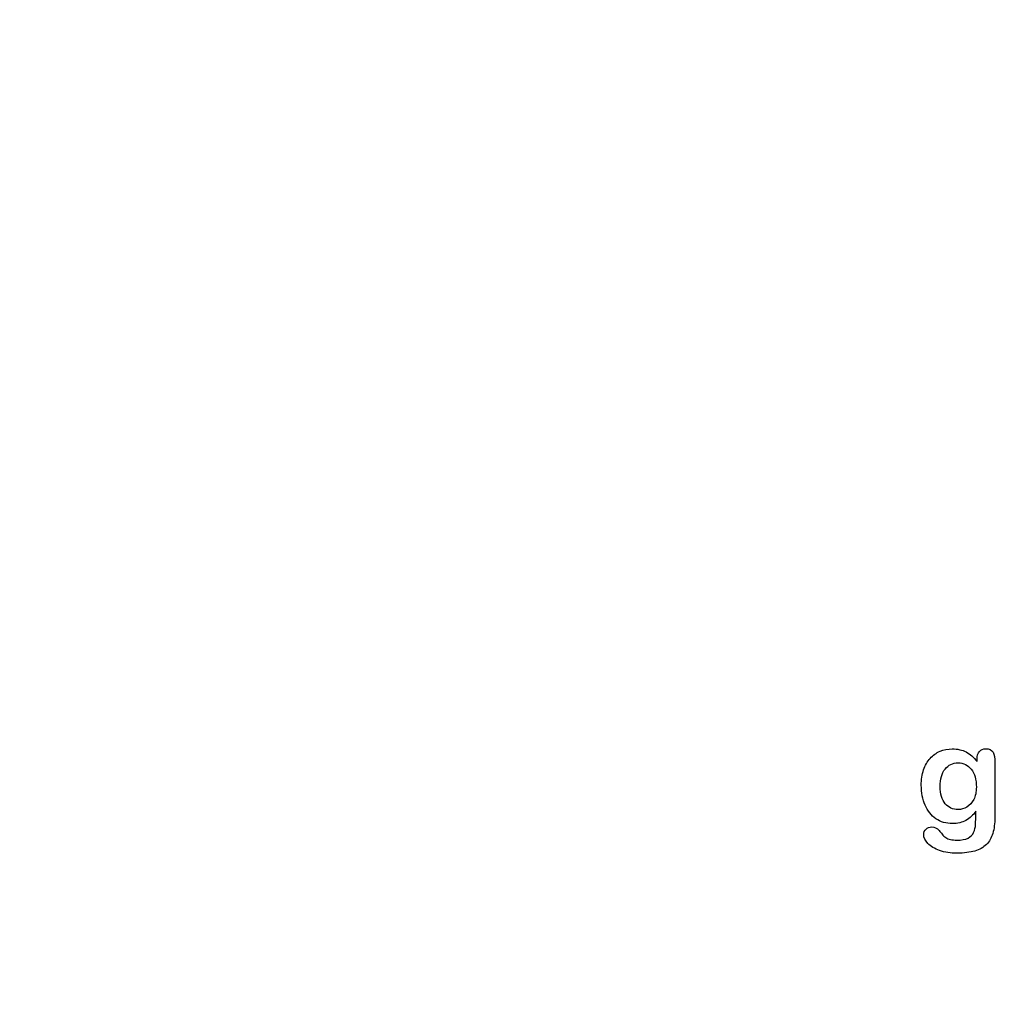
# Model space of a CAD drawing. Units: millimetres. Extents: x 0 to 360, y 0 to 204.
# Drawn here: x 182 to 229, y 0 to 47 of the extents above; entities that cross this region are included whole.
import ezdxf
from ezdxf import colors
from ezdxf.entities.mleader import LeaderData, LeaderLine
from ezdxf.math import Vec2, Vec3

# ---------------------------------------------------------------- set-up
doc = ezdxf.new("R2010")
doc.units = ezdxf.units.MM
doc.layers.add('Default', color=7, linetype='Continuous')
doc.layers.add('Predeterminado', color=7, linetype='Continuous')

# ---------------------------------------------------------------- blocks, each defined once
blk = doc.blocks.new('_Dot')
at = {"color": 0, "linetype": 'ByBlock', "lineweight": -2}
blk.add_line((-0.5, 0), (-1, 0), dxfattribs=at)
at = {"color": 0, "linetype": 'ByBlock', "const_width": 0.5}
blk.add_lwpolyline([(-0.25, 0, 1), (0.25, 0, 1)], format="xyb", close=True, dxfattribs=at)

msp = doc.modelspace()

# ---------------------------------------------------------------- linework, layer by layer
at = {"layer": 'Default', "color": 7, "linetype": 'Continuous'}
for points, knots in [([(227.8945, 8.9599), (227.7562, 8.7669), (227.5985, 8.6189), (227.4151, 8.5191), (227.2328, 8.42), (227.0193, 8.3679), (226.4692, 8.3679), (226.2053, 8.4419), (225.9801, 8.5996), (225.7579, 8.7551), (225.5811, 8.9664), (225.4621, 9.2463), (225.3437, 9.5246), (225.2787, 9.8415), (225.2787, 10.4754), (225.3173, 10.7199), (225.3913, 10.9387), (225.465, 11.1565), (225.5683, 11.3409), (225.7034, 11.4889), (225.8416, 11.6402), (225.9962, 11.7527), (226.1764, 11.8299), (226.3527, 11.9055), (226.5496, 11.9425), (227.0193, 11.9425), (227.2381, 11.8911), (227.4248, 11.7945), (227.6127, 11.6973), (227.7851, 11.5436), (227.946, 11.3312)], [0, 0, 0, 0, 0.0826754, 0.0826754, 0.0826754, 0.1691448, 0.1691448, 0.2722429, 0.2722429, 0.2722429, 0.3779399, 0.3779399, 0.3779399, 0.5027165, 0.5027165, 0.5954709, 0.5954709, 0.5954709, 0.6756573, 0.6756573, 0.6756573, 0.7496217, 0.7496217, 0.7496217, 0.8227975, 0.8227975, 0.9114955, 0.9114955, 0.9114955, 1, 1, 1, 1]), ([(227.8945, 8.9599), (227.7562, 8.7669), (227.5985, 8.6189), (227.4151, 8.5191), (227.2328, 8.42), (227.0193, 8.3679), (226.4692, 8.3679), (226.2053, 8.4419), (225.9801, 8.5996), (225.7579, 8.7551), (225.5811, 8.9664), (225.4621, 9.2463), (225.3437, 9.5246), (225.2787, 9.8415), (225.2787, 10.4754), (225.3173, 10.7199), (225.3913, 10.9387), (225.465, 11.1565), (225.5683, 11.3409), (225.7034, 11.4889), (225.8416, 11.6402), (225.9962, 11.7527), (226.1764, 11.8299), (226.3527, 11.9055), (226.5496, 11.9425), (227.0193, 11.9425), (227.2381, 11.8911), (227.4248, 11.7945), (227.6127, 11.6973), (227.7851, 11.5436), (227.946, 11.3312)], [0, 0, 0, 0, 0.0826754, 0.0826754, 0.0826754, 0.1691448, 0.1691448, 0.2722429, 0.2722429, 0.2722429, 0.3779399, 0.3779399, 0.3779399, 0.5027165, 0.5027165, 0.5954709, 0.5954709, 0.5954709, 0.6756573, 0.6756573, 0.6756573, 0.7496217, 0.7496217, 0.7496217, 0.8227975, 0.8227975, 0.9114955, 0.9114955, 0.9114955, 1, 1, 1, 1]), ([(227.946, 11.3312), (227.946, 11.373), (227.946, 11.4149), (227.946, 11.4567), (227.946, 11.6111), (227.9846, 11.7334), (228.0618, 11.8203), (228.1374, 11.9054), (228.2388, 11.949), (228.538, 11.949), (228.6538, 11.8911), (228.7118, 11.7785), (228.771, 11.6633), (228.7986, 11.5017), (228.7986, 11.2862)], [0, 0, 0, 0, 0.070964, 0.070964, 0.070964, 0.2916609, 0.2916609, 0.2916609, 0.46455, 0.46455, 0.7147843, 0.7147843, 0.7147843, 1, 1, 1, 1]), ([(227.946, 11.3312), (227.946, 11.373), (227.946, 11.4149), (227.946, 11.4567), (227.946, 11.6111), (227.9846, 11.7334), (228.0618, 11.8203), (228.1374, 11.9054), (228.2388, 11.949), (228.538, 11.949), (228.6538, 11.8911), (228.7118, 11.7785), (228.771, 11.6633), (228.7986, 11.5017), (228.7986, 11.2862)], [0, 0, 0, 0, 0.070964, 0.070964, 0.070964, 0.2916609, 0.2916609, 0.2916609, 0.46455, 0.46455, 0.7147843, 0.7147843, 0.7147843, 1, 1, 1, 1]), ([(228.7986, 11.2862), (228.7986, 10.4142), (228.7986, 9.5423), (228.7986, 8.6703), (228.7986, 8.3711), (228.7665, 8.1137), (228.6378, 7.6826), (228.5348, 7.5056), (228.3932, 7.364), (228.2533, 7.2241), (228.0683, 7.1195), (227.8398, 7.0519), (227.6135, 6.985), (227.3314, 6.949), (226.6815, 6.949), (226.4016, 6.9908), (225.9125, 7.1646), (225.7259, 7.2772), (225.594, 7.4155), (225.4637, 7.5522), (225.3945, 7.6922), (225.3945, 7.9464), (225.4331, 8.0333), (225.5811, 8.1749), (225.6744, 8.207), (225.9125, 8.207), (226.0284, 8.1523), (226.1281, 8.0365), (226.1789, 7.9775), (226.2246, 7.9175), (226.3276, 7.7952), (226.3855, 7.7437), (226.4466, 7.6987), (226.5083, 7.6532), (226.585, 7.6247), (226.6719, 7.6054), (226.7625, 7.5852), (226.8617, 7.5732), (227.2092, 7.5732), (227.3894, 7.6054), (227.5148, 7.6697), (227.6429, 7.7354), (227.7336, 7.8274), (227.8366, 8.059), (227.8688, 8.1845), (227.8752, 8.3164), (227.8818, 8.4517), (227.8913, 8.6639), (227.8945, 8.9599)], [0, 0, 0, 0, 0.2274689, 0.2274689, 0.2274689, 0.2885306, 0.2885306, 0.3495923, 0.3495923, 0.3495923, 0.4054218, 0.4054218, 0.4054218, 0.4786808, 0.4786808, 0.5450285, 0.5450285, 0.6113762, 0.6113762, 0.6113762, 0.6485971, 0.6485971, 0.6767196, 0.6767196, 0.7048421, 0.7048421, 0.7397822, 0.7397822, 0.7397822, 0.7600422, 0.7600422, 0.7803022, 0.7803022, 0.7803022, 0.8016558, 0.8016558, 0.8016558, 0.825854, 0.825854, 0.8763247, 0.8763247, 0.8763247, 0.910169, 0.910169, 0.9440133, 0.9440133, 0.9440133, 1, 1, 1, 1]), ([(228.7986, 11.2862), (228.7986, 10.4142), (228.7986, 9.5423), (228.7986, 8.6703), (228.7986, 8.3711), (228.7665, 8.1137), (228.6378, 7.6826), (228.5348, 7.5056), (228.3932, 7.364), (228.2533, 7.2241), (228.0683, 7.1195), (227.8398, 7.0519), (227.6135, 6.985), (227.3314, 6.949), (226.6815, 6.949), (226.4016, 6.9908), (225.9125, 7.1646), (225.7259, 7.2772), (225.594, 7.4155), (225.4637, 7.5522), (225.3945, 7.6922), (225.3945, 7.9464), (225.4331, 8.0333), (225.5811, 8.1749), (225.6744, 8.207), (225.9125, 8.207), (226.0284, 8.1523), (226.1281, 8.0365), (226.1789, 7.9775), (226.2246, 7.9175), (226.3276, 7.7952), (226.3855, 7.7437), (226.4466, 7.6987), (226.5083, 7.6532), (226.585, 7.6247), (226.6719, 7.6054), (226.7625, 7.5852), (226.8617, 7.5732), (227.2092, 7.5732), (227.3894, 7.6054), (227.5148, 7.6697), (227.6429, 7.7354), (227.7336, 7.8274), (227.8366, 8.059), (227.8688, 8.1845), (227.8752, 8.3164), (227.8818, 8.4517), (227.8913, 8.6639), (227.8945, 8.9599)], [0, 0, 0, 0, 0.2274689, 0.2274689, 0.2274689, 0.2885306, 0.2885306, 0.3495923, 0.3495923, 0.3495923, 0.4054218, 0.4054218, 0.4054218, 0.4786808, 0.4786808, 0.5450285, 0.5450285, 0.6113762, 0.6113762, 0.6113762, 0.6485971, 0.6485971, 0.6767196, 0.6767196, 0.7048421, 0.7048421, 0.7397822, 0.7397822, 0.7397822, 0.7600422, 0.7600422, 0.7803022, 0.7803022, 0.7803022, 0.8016558, 0.8016558, 0.8016558, 0.825854, 0.825854, 0.8763247, 0.8763247, 0.8763247, 0.910169, 0.910169, 0.9440133, 0.9440133, 0.9440133, 1, 1, 1, 1]), ([(226.186, 10.144), (226.186, 9.7804), (226.2665, 9.5037), (226.4241, 9.3171), (226.5831, 9.1289), (226.7909, 9.0371), (227.1899, 9.0371), (227.3314, 9.0758), (227.5953, 9.2366), (227.7047, 9.3589), (227.872, 9.6806), (227.9138, 9.8769), (227.9138, 10.4754), (227.8334, 10.7617), (227.6725, 10.9676), (227.5132, 11.1716), (227.2993, 11.2733), (226.778, 11.2733), (226.5753, 11.1736), (226.4177, 10.9773), (226.2628, 10.7846), (226.186, 10.5043), (226.186, 10.144)], [0, 0, 0, 0, 0.1380828, 0.1380828, 0.1380828, 0.2720929, 0.2720929, 0.3511245, 0.3511245, 0.4301561, 0.4301561, 0.5091877, 0.5091877, 0.6343211, 0.6343211, 0.6343211, 0.7492652, 0.7492652, 0.8614058, 0.8614058, 0.8614058, 1, 1, 1, 1]), ([(226.186, 10.144), (226.186, 9.7804), (226.2665, 9.5037), (226.4241, 9.3171), (226.5831, 9.1289), (226.7909, 9.0371), (227.1899, 9.0371), (227.3314, 9.0758), (227.5953, 9.2366), (227.7047, 9.3589), (227.872, 9.6806), (227.9138, 9.8769), (227.9138, 10.4754), (227.8334, 10.7617), (227.6725, 10.9676), (227.5132, 11.1716), (227.2993, 11.2733), (226.778, 11.2733), (226.5753, 11.1736), (226.4177, 10.9773), (226.2628, 10.7846), (226.186, 10.5043), (226.186, 10.144)], [0, 0, 0, 0, 0.1380828, 0.1380828, 0.1380828, 0.2720929, 0.2720929, 0.3511245, 0.3511245, 0.4301561, 0.4301561, 0.5091877, 0.5091877, 0.6343211, 0.6343211, 0.6343211, 0.7492652, 0.7492652, 0.8614058, 0.8614058, 0.8614058, 1, 1, 1, 1])]:
    msp.add_open_spline(points, degree=3, knots=knots, dxfattribs=at)

# ---------------------------------------------------------------- leaders
at = {"layer": 'Predeterminado', "color": 7, "linetype": 'Continuous'}
ml = msp.add_multileader_mtext('Standard', dxfattribs=at)
ml.set_content('{\\pxsm0.9;\\fCalibri|b1||i0||c0|p34;\\W1.;Documento no contractual - Document no contractual - Non-contractual document - Document non contractuel\\P}', color=256)
ml.set_leader_properties()
ml.set_arrow_properties(name='DOT')
ml.build(insert=Vec2(0, 0))
ml.multileader.update_dxf_attribs({"leader_type": 0, "has_text_frame": 1, "dogleg_length": 0, "arrow_head_size": 2.25})
ctx = ml.context
ctx.base_point, ctx.char_height, ctx.arrow_head_size, ctx.plane_x_axis, ctx.plane_y_axis = Vec3(309.7167, 33.7051), 2.25, 2.25, Vec3(0, 1), Vec3(-1, 0)
notes = []
notes.append((ctx, [(0, (0, 0, 0), (0, 0), (1, 0), 1, [])]))
ctx.mtext.insert, ctx.mtext.text_direction, ctx.mtext.rotation = Vec3(308.5917, 35.7051), Vec3(0, 1), 1.5707963
for ctx, leaders in notes:
    for number, flags, end, landing, length, lines in leaders:
        leader = LeaderData()
        leader.index, (leader.has_last_leader_line, leader.has_dogleg_vector, leader.attachment_direction) = number, flags
        leader.last_leader_point, leader.dogleg_vector, leader.dogleg_length = Vec3(end), Vec3(landing), length
        for number, points, colour, breaks in lines:
            line = LeaderLine()
            line.index, line.vertices, line.color, line.breaks = number, Vec3.list(points), colors.encode_raw_color(colour), breaks
            leader.lines.append(line)
        ctx.leaders.append(leader)

doc.saveas('drawing.dxf')
